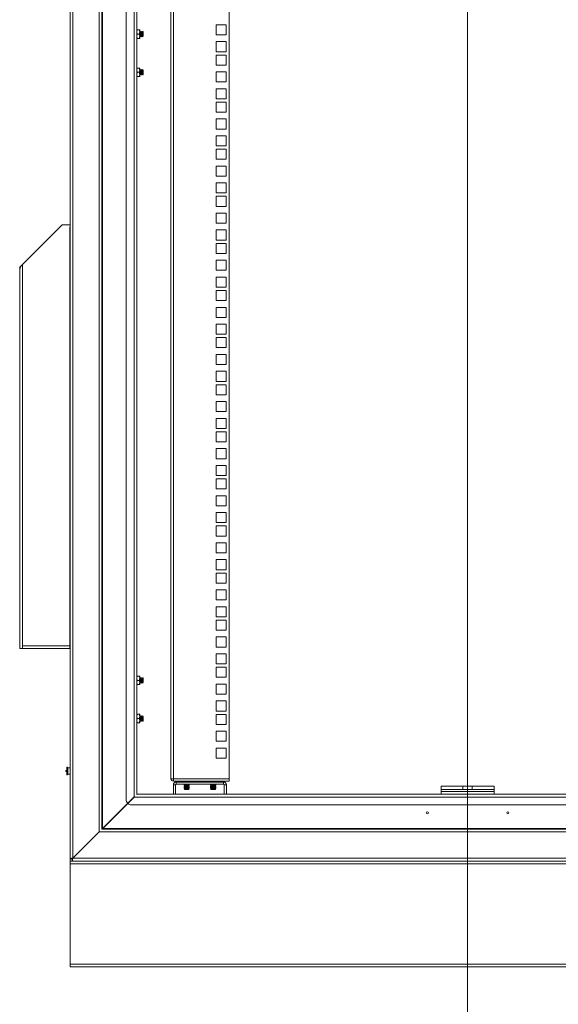
# Model space of a CAD drawing. Units: millimetres. Extents: x 63 to 17862, y 73 to 6119.
# Drawn here: x 5299 to 5807, y 2223 to 3153 of the extents above; entities that cross this region are included whole.
import ezdxf

# ---------------------------------------------------------------- set-up
doc = ezdxf.new("R2010")
doc.units = ezdxf.units.MM
doc.header["$LTSCALE"] = 5
doc.linetypes.add('SLD-Solid', pattern=[0])

msp = doc.modelspace()

# ---------------------------------------------------------------- linework, layer by layer
at = {"color": 7, "linetype": 'Continuous', "lineweight": 18}
msp.add_line((5721.14, 4083.44), (5721.14, 2108.44), dxfattribs=at)
at = {"color": 7, "linetype": 'SLD-Solid', "lineweight": 18}
for p, q in [((5346.14, 3881.26), (5346.14, 2360.61)), ((5348.74, 2361.21), (5348.74, 3880.66)), ((5373.54, 2386.01), (5373.54, 3855.86)), ((5376.14, 3853.26), (5376.14, 2388.61)), ((5376.74, 3852.66), (5376.74, 2389.21)), ((5399.14, 2416.44), (5399.14, 3825.44)), ((5406.54, 2419.01), (5406.54, 3822.86)), ((5409.14, 3820.26), (5409.14, 2421.61)), ((5441.14, 2436.54), (5441.14, 3804.99)), ((5443.74, 3805.59), (5443.74, 2435.94)), ((5496.14, 3805.59), (5496.14, 2435.94)), ((5409.14, 3140.94), (5409.5, 3142.94)), ((5409.5, 3142.94), (5409.14, 3142.94)), ((5411.48, 3142.94), (5409.5, 3142.94)), ((5411.84, 3140.94), (5411.48, 3142.94)), ((5411.84, 3142.94), (5411.48, 3142.94)), ((5411.84, 3140.94), (5411.84, 3142.94)), ((5412.14, 3140.99), (5411.84, 3141.42)), ((5412.45, 3141.44), (5412.14, 3140.99)), ((5412.58, 3141.44), (5412.45, 3141.44)), ((5412.45, 3136.44), (5412.45, 3141.44)), ((5412.89, 3140.99), (5412.58, 3141.44)), ((5412.58, 3136.44), (5412.58, 3141.44)), ((5413.2, 3141.44), (5412.89, 3140.99)), ((5413.33, 3141.44), (5413.2, 3141.44)), ((5413.2, 3136.44), (5413.2, 3141.44)), ((5413.64, 3140.99), (5413.33, 3141.44)), ((5413.33, 3136.44), (5413.33, 3141.44)), ((5413.95, 3141.44), (5413.64, 3140.99)), ((5414.08, 3141.44), (5413.95, 3141.44)), ((5413.95, 3136.44), (5413.95, 3141.44)), ((5414.39, 3140.99), (5414.08, 3141.44)), ((5414.08, 3136.44), (5414.08, 3141.44)), ((5414.7, 3141.43), (5414.39, 3140.99)), ((5415.14, 3140.99), (5414.7, 3141.43)), ((5414.7, 3136.44), (5414.7, 3141.43)), ((5483.89, 3147.74), (5483.89, 3138.24)), ((5493.39, 3147.74), (5483.89, 3147.74)), ((5493.39, 3138.24), (5493.39, 3147.74)), ((5409.5, 3138.94), (5409.14, 3140.94)), ((5409.14, 3136.94), (5409.5, 3138.94)), ((5409.5, 3134.94), (5409.14, 3136.94)), ((5409.14, 3134.94), (5409.5, 3134.94)), ((5409.5, 3138.94), (5411.48, 3138.94)), ((5409.5, 3134.94), (5411.48, 3134.94)), ((5411.48, 3138.94), (5411.84, 3140.94)), ((5411.84, 3136.94), (5411.48, 3138.94)), ((5411.48, 3134.94), (5411.84, 3136.94)), ((5411.84, 3134.94), (5411.48, 3134.94)), ((5411.84, 3136.94), (5411.84, 3140.94)), ((5411.84, 3134.94), (5411.84, 3136.94)), ((5411.84, 3136.45), (5412.14, 3136.88)), ((5412.14, 3136.88), (5412.14, 3140.99)), ((5412.14, 3136.88), (5412.45, 3136.44)), ((5412.45, 3136.44), (5412.58, 3136.44)), ((5412.58, 3136.44), (5412.89, 3136.88)), ((5412.89, 3136.88), (5412.89, 3140.99)), ((5412.89, 3136.88), (5413.2, 3136.44)), ((5413.2, 3136.44), (5413.33, 3136.44)), ((5413.33, 3136.44), (5413.64, 3136.88)), ((5413.64, 3136.88), (5413.64, 3140.99)), ((5413.64, 3136.88), (5413.95, 3136.44)), ((5413.95, 3136.44), (5414.08, 3136.44)), ((5414.08, 3136.44), (5414.39, 3136.88)), ((5414.39, 3136.88), (5414.39, 3140.99)), ((5414.39, 3136.88), (5414.7, 3136.44)), ((5414.7, 3136.44), (5415.14, 3136.88)), ((5415.14, 3136.88), (5415.14, 3140.99)), ((5483.89, 3138.24), (5493.39, 3138.24)), ((5483.89, 3131.84), (5483.89, 3122.34)), ((5493.39, 3131.84), (5483.89, 3131.84)), ((5493.39, 3122.34), (5493.39, 3131.84)), ((5483.89, 3122.34), (5493.39, 3122.34)), ((5483.89, 3119.19), (5483.89, 3109.69)), ((5493.39, 3119.19), (5483.89, 3119.19)), ((5493.39, 3109.69), (5493.39, 3119.19)), ((5409.5, 3106.94), (5409.14, 3104.94)), ((5409.5, 3106.94), (5409.14, 3106.94)), ((5409.14, 3104.94), (5409.5, 3102.94)), ((5411.48, 3106.94), (5409.5, 3106.94)), ((5411.48, 3106.94), (5411.84, 3104.94)), ((5411.84, 3106.94), (5411.48, 3106.94)), ((5411.84, 3104.94), (5411.48, 3102.94)), ((5411.84, 3104.94), (5411.84, 3106.94)), ((5412.14, 3104.99), (5411.84, 3105.42)), ((5411.84, 3100.94), (5411.84, 3104.94)), ((5412.45, 3105.44), (5412.14, 3104.99)), ((5412.14, 3100.88), (5412.14, 3104.99)), ((5412.58, 3105.44), (5412.45, 3105.44)), ((5412.45, 3100.44), (5412.45, 3105.44)), ((5412.89, 3104.99), (5412.58, 3105.44)), ((5412.58, 3100.44), (5412.58, 3105.44)), ((5413.2, 3105.44), (5412.89, 3104.99)), ((5412.89, 3100.88), (5412.89, 3104.99)), ((5413.33, 3105.44), (5413.2, 3105.44)), ((5413.2, 3100.44), (5413.2, 3105.44)), ((5413.64, 3104.99), (5413.33, 3105.44)), ((5413.33, 3100.44), (5413.33, 3105.44)), ((5413.95, 3105.44), (5413.64, 3104.99)), ((5413.64, 3100.88), (5413.64, 3104.99)), ((5414.08, 3105.44), (5413.95, 3105.44)), ((5413.95, 3100.44), (5413.95, 3105.44)), ((5414.39, 3104.99), (5414.08, 3105.44)), ((5414.08, 3100.44), (5414.08, 3105.44)), ((5414.7, 3105.43), (5414.39, 3104.99)), ((5414.39, 3100.88), (5414.39, 3104.99)), ((5415.14, 3104.99), (5414.7, 3105.43)), ((5414.7, 3100.44), (5414.7, 3105.43)), ((5415.14, 3100.88), (5415.14, 3104.99)), ((5483.89, 3109.69), (5493.39, 3109.69)), ((5409.5, 3102.94), (5409.14, 3100.94)), ((5409.14, 3100.94), (5409.5, 3098.94)), ((5409.5, 3098.94), (5409.14, 3098.94)), ((5411.48, 3102.94), (5409.5, 3102.94)), ((5409.5, 3098.94), (5411.48, 3098.94)), ((5411.48, 3102.94), (5411.84, 3100.94)), ((5411.84, 3100.94), (5411.48, 3098.94)), ((5411.48, 3098.94), (5411.84, 3098.94)), ((5411.84, 3098.94), (5411.84, 3100.94)), ((5411.84, 3100.45), (5412.14, 3100.88)), ((5412.14, 3100.88), (5412.45, 3100.44)), ((5412.45, 3100.44), (5412.58, 3100.44)), ((5412.58, 3100.44), (5412.89, 3100.88)), ((5412.89, 3100.88), (5413.2, 3100.44)), ((5413.2, 3100.44), (5413.33, 3100.44)), ((5413.33, 3100.44), (5413.64, 3100.88)), ((5413.64, 3100.88), (5413.95, 3100.44)), ((5413.95, 3100.44), (5414.08, 3100.44)), ((5414.08, 3100.44), (5414.39, 3100.88)), ((5414.39, 3100.88), (5414.7, 3100.44)), ((5414.7, 3100.44), (5415.14, 3100.88)), ((5483.89, 3103.29), (5483.89, 3093.79)), ((5493.39, 3103.29), (5483.89, 3103.29)), ((5493.39, 3093.79), (5493.39, 3103.29)), ((5483.89, 3093.79), (5493.39, 3093.79)), ((5483.89, 3087.39), (5483.89, 3077.89)), ((5493.39, 3087.39), (5483.89, 3087.39)), ((5493.39, 3077.89), (5493.39, 3087.39)), ((5483.89, 3077.89), (5493.39, 3077.89)), ((5483.89, 3074.74), (5483.89, 3065.24)), ((5493.39, 3074.74), (5483.89, 3074.74)), ((5493.39, 3065.24), (5493.39, 3074.74)), ((5483.89, 3065.24), (5493.39, 3065.24)), ((5483.89, 3058.84), (5483.89, 3049.34)), ((5493.39, 3058.84), (5483.89, 3058.84)), ((5493.39, 3049.34), (5493.39, 3058.84)), ((5483.89, 3049.34), (5493.39, 3049.34)), ((5483.89, 3042.94), (5483.89, 3033.44)), ((5493.39, 3042.94), (5483.89, 3042.94)), ((5493.39, 3033.44), (5493.39, 3042.94)), ((5483.89, 3033.44), (5493.39, 3033.44)), ((5483.89, 3030.29), (5483.89, 3020.79)), ((5493.39, 3030.29), (5483.89, 3030.29)), ((5493.39, 3020.79), (5493.39, 3030.29)), ((5483.89, 3020.79), (5493.39, 3020.79)), ((5483.89, 3014.39), (5483.89, 3004.89)), ((5493.39, 3014.39), (5483.89, 3014.39)), ((5493.39, 3004.89), (5493.39, 3014.39)), ((5483.89, 3004.89), (5493.39, 3004.89)), ((5483.89, 2998.49), (5483.89, 2988.99)), ((5493.39, 2998.49), (5483.89, 2998.49)), ((5493.39, 2988.99), (5493.39, 2998.49)), ((5483.89, 2988.99), (5493.39, 2988.99)), ((5483.89, 2985.84), (5483.89, 2976.34)), ((5493.39, 2985.84), (5483.89, 2985.84)), ((5493.39, 2976.34), (5493.39, 2985.84)), ((5483.89, 2976.34), (5493.39, 2976.34)), ((5483.89, 2969.94), (5483.89, 2960.44)), ((5493.39, 2969.94), (5483.89, 2969.94)), ((5493.39, 2960.44), (5493.39, 2969.94)), ((5301.24, 2921.54), (5338.64, 2958.94)), ((5338.64, 2958.94), (5346.14, 2958.94)), ((5346.04, 2956.94), (5346.04, 2561.54)), ((5346.04, 2956.94), (5346.14, 2956.94)), ((5483.89, 2960.44), (5493.39, 2960.44)), ((5483.89, 2954.04), (5483.89, 2944.54)), ((5493.39, 2954.04), (5483.89, 2954.04)), ((5493.39, 2944.54), (5493.39, 2954.04)), ((5483.89, 2944.54), (5493.39, 2944.54)), ((5483.89, 2941.39), (5483.89, 2931.89)), ((5493.39, 2941.39), (5483.89, 2941.39)), ((5493.39, 2931.89), (5493.39, 2941.39)), ((5483.89, 2931.89), (5493.39, 2931.89)), ((5299.4, 2919.7), (5299.73, 2920.02)), ((5299.66, 2919.44), (5299.4, 2919.7)), ((5299.73, 2920.02), (5301.14, 2921.44)), ((5299.92, 2919.83), (5299.73, 2920.02)), ((5301.24, 2921.54), (5301.24, 2561.54)), ((5483.89, 2925.49), (5483.89, 2915.99)), ((5493.39, 2925.49), (5483.89, 2925.49)), ((5493.39, 2915.99), (5493.39, 2925.49)), ((5298.64, 2917.86), (5298.64, 2916.59)), ((5298.64, 2916.59), (5298.64, 2561.54)), ((5483.89, 2915.99), (5493.39, 2915.99)), ((5483.89, 2909.59), (5483.89, 2900.09)), ((5493.39, 2909.59), (5483.89, 2909.59)), ((5493.39, 2900.09), (5493.39, 2909.59)), ((5483.89, 2900.09), (5493.39, 2900.09)), ((5483.89, 2896.94), (5483.89, 2887.44)), ((5493.39, 2896.94), (5483.89, 2896.94)), ((5493.39, 2887.44), (5493.39, 2896.94)), ((5483.89, 2887.44), (5493.39, 2887.44)), ((5483.89, 2881.04), (5483.89, 2871.54)), ((5493.39, 2881.04), (5483.89, 2881.04)), ((5493.39, 2871.54), (5493.39, 2881.04)), ((5483.89, 2871.54), (5493.39, 2871.54)), ((5483.89, 2865.14), (5483.89, 2855.64)), ((5493.39, 2865.14), (5483.89, 2865.14)), ((5493.39, 2855.64), (5493.39, 2865.14)), ((5483.89, 2855.64), (5493.39, 2855.64)), ((5483.89, 2852.49), (5483.89, 2842.99)), ((5493.39, 2852.49), (5483.89, 2852.49)), ((5493.39, 2842.99), (5493.39, 2852.49)), ((5483.89, 2842.99), (5493.39, 2842.99)), ((5483.89, 2836.59), (5483.89, 2827.09)), ((5493.39, 2836.59), (5483.89, 2836.59)), ((5493.39, 2827.09), (5493.39, 2836.59)), ((5483.89, 2827.09), (5493.39, 2827.09)), ((5483.89, 2820.69), (5483.89, 2811.19)), ((5493.39, 2820.69), (5483.89, 2820.69)), ((5493.39, 2811.19), (5493.39, 2820.69)), ((5483.89, 2811.19), (5493.39, 2811.19)), ((5483.89, 2808.04), (5483.89, 2798.54)), ((5493.39, 2808.04), (5483.89, 2808.04)), ((5493.39, 2798.54), (5493.39, 2808.04)), ((5483.89, 2798.54), (5493.39, 2798.54)), ((5483.89, 2792.14), (5483.89, 2782.64)), ((5493.39, 2792.14), (5483.89, 2792.14)), ((5493.39, 2782.64), (5493.39, 2792.14)), ((5483.89, 2782.64), (5493.39, 2782.64)), ((5483.89, 2776.24), (5483.89, 2766.74)), ((5493.39, 2776.24), (5483.89, 2776.24)), ((5493.39, 2766.74), (5493.39, 2776.24)), ((5483.89, 2766.74), (5493.39, 2766.74)), ((5483.89, 2763.59), (5483.89, 2754.09)), ((5493.39, 2763.59), (5483.89, 2763.59)), ((5493.39, 2754.09), (5493.39, 2763.59)), ((5483.89, 2754.09), (5493.39, 2754.09)), ((5483.89, 2747.69), (5483.89, 2738.19)), ((5493.39, 2747.69), (5483.89, 2747.69)), ((5493.39, 2738.19), (5493.39, 2747.69)), ((5483.89, 2738.19), (5493.39, 2738.19)), ((5483.89, 2731.79), (5483.89, 2722.29)), ((5493.39, 2731.79), (5483.89, 2731.79)), ((5493.39, 2722.29), (5493.39, 2731.79)), ((5483.89, 2722.29), (5493.39, 2722.29)), ((5483.89, 2719.14), (5483.89, 2709.64)), ((5493.39, 2719.14), (5483.89, 2719.14)), ((5493.39, 2709.64), (5493.39, 2719.14)), ((5483.89, 2709.64), (5493.39, 2709.64)), ((5483.89, 2703.24), (5483.89, 2693.74)), ((5493.39, 2703.24), (5483.89, 2703.24)), ((5493.39, 2693.74), (5493.39, 2703.24)), ((5483.89, 2693.74), (5493.39, 2693.74)), ((5483.89, 2687.34), (5483.89, 2677.84)), ((5493.39, 2687.34), (5483.89, 2687.34)), ((5493.39, 2677.84), (5493.39, 2687.34)), ((5483.89, 2677.84), (5493.39, 2677.84)), ((5483.89, 2674.69), (5483.89, 2665.19)), ((5493.39, 2674.69), (5483.89, 2674.69)), ((5493.39, 2665.19), (5493.39, 2674.69)), ((5483.89, 2665.19), (5493.39, 2665.19)), ((5483.89, 2658.79), (5483.89, 2649.29)), ((5493.39, 2658.79), (5483.89, 2658.79)), ((5493.39, 2649.29), (5493.39, 2658.79)), ((5483.89, 2649.29), (5493.39, 2649.29)), ((5483.89, 2642.89), (5483.89, 2633.39)), ((5493.39, 2642.89), (5483.89, 2642.89)), ((5493.39, 2633.39), (5493.39, 2642.89)), ((5483.89, 2633.39), (5493.39, 2633.39)), ((5483.89, 2630.24), (5483.89, 2620.74)), ((5493.39, 2630.24), (5483.89, 2630.24)), ((5493.39, 2620.74), (5493.39, 2630.24)), ((5483.89, 2620.74), (5493.39, 2620.74)), ((5483.89, 2614.34), (5483.89, 2604.84)), ((5493.39, 2614.34), (5483.89, 2614.34)), ((5493.39, 2604.84), (5493.39, 2614.34)), ((5483.89, 2604.84), (5493.39, 2604.84)), ((5483.89, 2598.44), (5483.89, 2588.94)), ((5493.39, 2598.44), (5483.89, 2598.44)), ((5493.39, 2588.94), (5493.39, 2598.44)), ((5483.89, 2588.94), (5493.39, 2588.94)), ((5483.89, 2585.79), (5483.89, 2576.29)), ((5493.39, 2585.79), (5483.89, 2585.79)), ((5493.39, 2576.29), (5493.39, 2585.79)), ((5483.89, 2576.29), (5493.39, 2576.29)), ((5483.89, 2569.89), (5483.89, 2560.39)), ((5493.39, 2569.89), (5483.89, 2569.89)), ((5493.39, 2560.39), (5493.39, 2569.89)), ((5298.64, 2561.54), (5298.64, 2558.94)), ((5298.64, 2558.94), (5301.24, 2558.94)), ((5301.24, 2558.94), (5301.24, 2561.54)), ((5301.24, 2561.54), (5346.04, 2561.54)), ((5301.24, 2558.94), (5301.38, 2558.94)), ((5301.38, 2558.94), (5346.04, 2558.94)), ((5346.04, 2561.54), (5346.04, 2558.94)), ((5346.04, 2558.94), (5346.14, 2558.94)), ((5483.89, 2560.39), (5493.39, 2560.39)), ((5483.89, 2553.99), (5483.89, 2544.49)), ((5493.39, 2553.99), (5483.89, 2553.99)), ((5493.39, 2544.49), (5493.39, 2553.99)), ((5483.89, 2544.49), (5493.39, 2544.49)), ((5483.89, 2541.34), (5483.89, 2531.84)), ((5493.39, 2541.34), (5483.89, 2541.34)), ((5493.39, 2531.84), (5493.39, 2541.34)), ((5409.14, 2530.94), (5409.5, 2532.94)), ((5409.5, 2532.94), (5409.14, 2532.94)), ((5409.5, 2528.94), (5409.14, 2530.94)), ((5409.14, 2526.94), (5409.5, 2528.94)), ((5411.48, 2532.94), (5409.5, 2532.94)), ((5409.5, 2528.94), (5411.48, 2528.94)), ((5411.84, 2530.94), (5411.48, 2532.94)), ((5411.84, 2532.94), (5411.48, 2532.94)), ((5411.48, 2528.94), (5411.84, 2530.94)), ((5411.84, 2526.94), (5411.48, 2528.94)), ((5411.84, 2530.94), (5411.84, 2532.94)), ((5412.14, 2530.99), (5411.84, 2531.42)), ((5411.84, 2526.94), (5411.84, 2530.94)), ((5412.45, 2531.44), (5412.14, 2530.99)), ((5412.14, 2526.88), (5412.14, 2530.99)), ((5412.58, 2531.44), (5412.45, 2531.44)), ((5412.45, 2526.44), (5412.45, 2531.44)), ((5412.89, 2530.99), (5412.58, 2531.44)), ((5412.58, 2526.44), (5412.58, 2531.44)), ((5413.2, 2531.44), (5412.89, 2530.99)), ((5412.89, 2526.88), (5412.89, 2530.99)), ((5413.33, 2531.44), (5413.2, 2531.44)), ((5413.2, 2526.44), (5413.2, 2531.44)), ((5413.64, 2530.99), (5413.33, 2531.44)), ((5413.33, 2526.44), (5413.33, 2531.44)), ((5413.95, 2531.44), (5413.64, 2530.99)), ((5413.64, 2526.88), (5413.64, 2530.99)), ((5414.08, 2531.44), (5413.95, 2531.44)), ((5413.95, 2526.44), (5413.95, 2531.44)), ((5414.39, 2530.99), (5414.08, 2531.44)), ((5414.08, 2526.44), (5414.08, 2531.44)), ((5414.7, 2531.43), (5414.39, 2530.99)), ((5414.39, 2526.88), (5414.39, 2530.99)), ((5415.14, 2530.99), (5414.7, 2531.43)), ((5414.7, 2526.44), (5414.7, 2531.43)), ((5415.14, 2526.88), (5415.14, 2530.99)), ((5483.89, 2531.84), (5493.39, 2531.84)), ((5409.5, 2524.94), (5409.14, 2526.94)), ((5409.14, 2524.94), (5409.5, 2524.94)), ((5409.5, 2524.94), (5411.48, 2524.94)), ((5411.48, 2524.94), (5411.84, 2526.94)), ((5411.84, 2524.94), (5411.48, 2524.94)), ((5411.84, 2524.94), (5411.84, 2526.94)), ((5411.84, 2526.45), (5412.14, 2526.88)), ((5412.14, 2526.88), (5412.45, 2526.44)), ((5412.45, 2526.44), (5412.58, 2526.44)), ((5412.58, 2526.44), (5412.89, 2526.88)), ((5412.89, 2526.88), (5413.2, 2526.44)), ((5413.2, 2526.44), (5413.33, 2526.44)), ((5413.33, 2526.44), (5413.64, 2526.88)), ((5413.64, 2526.88), (5413.95, 2526.44)), ((5413.95, 2526.44), (5414.08, 2526.44)), ((5414.08, 2526.44), (5414.39, 2526.88)), ((5414.39, 2526.88), (5414.7, 2526.44)), ((5414.7, 2526.44), (5415.14, 2526.88)), ((5483.89, 2525.44), (5483.89, 2515.94)), ((5493.39, 2525.44), (5483.89, 2525.44)), ((5493.39, 2515.94), (5493.39, 2525.44)), ((5483.89, 2515.94), (5493.39, 2515.94)), ((5483.89, 2509.54), (5483.89, 2500.04)), ((5493.39, 2509.54), (5483.89, 2509.54)), ((5493.39, 2500.04), (5493.39, 2509.54)), ((5483.89, 2500.04), (5493.39, 2500.04)), ((5409.5, 2496.94), (5409.14, 2494.94)), ((5409.5, 2496.94), (5409.14, 2496.94)), ((5409.14, 2494.94), (5409.5, 2492.94)), ((5409.5, 2492.94), (5409.14, 2490.94)), ((5409.14, 2490.94), (5409.5, 2488.94)), ((5411.48, 2496.94), (5409.5, 2496.94)), ((5411.48, 2492.94), (5409.5, 2492.94)), ((5411.48, 2496.94), (5411.84, 2494.94)), ((5411.84, 2496.94), (5411.48, 2496.94)), ((5411.84, 2494.94), (5411.48, 2492.94)), ((5411.48, 2492.94), (5411.84, 2490.94)), ((5411.84, 2490.94), (5411.48, 2488.94)), ((5411.84, 2494.94), (5411.84, 2496.94)), ((5412.14, 2494.99), (5411.84, 2495.42)), ((5411.84, 2490.94), (5411.84, 2494.94)), ((5411.84, 2488.94), (5411.84, 2490.94)), ((5411.84, 2490.45), (5412.14, 2490.88)), ((5412.45, 2495.44), (5412.14, 2494.99)), ((5412.14, 2490.88), (5412.14, 2494.99)), ((5412.14, 2490.88), (5412.45, 2490.44)), ((5412.58, 2495.44), (5412.45, 2495.44)), ((5412.45, 2490.44), (5412.45, 2495.44)), ((5412.89, 2494.99), (5412.58, 2495.44)), ((5412.58, 2490.44), (5412.58, 2495.44)), ((5412.58, 2490.44), (5412.89, 2490.88)), ((5413.2, 2495.44), (5412.89, 2494.99)), ((5412.89, 2490.88), (5412.89, 2494.99)), ((5412.89, 2490.88), (5413.2, 2490.44)), ((5413.33, 2495.44), (5413.2, 2495.44)), ((5413.2, 2490.44), (5413.2, 2495.44)), ((5413.64, 2494.99), (5413.33, 2495.44)), ((5413.33, 2490.44), (5413.33, 2495.44)), ((5413.33, 2490.44), (5413.64, 2490.88)), ((5413.95, 2495.44), (5413.64, 2494.99)), ((5413.64, 2490.88), (5413.64, 2494.99)), ((5413.64, 2490.88), (5413.95, 2490.44)), ((5414.08, 2495.44), (5413.95, 2495.44)), ((5413.95, 2490.44), (5413.95, 2495.44)), ((5414.39, 2494.99), (5414.08, 2495.44)), ((5414.08, 2490.44), (5414.08, 2495.44)), ((5414.08, 2490.44), (5414.39, 2490.88)), ((5414.7, 2495.43), (5414.39, 2494.99)), ((5414.39, 2490.88), (5414.39, 2494.99)), ((5414.39, 2490.88), (5414.7, 2490.44)), ((5415.14, 2494.99), (5414.7, 2495.43)), ((5414.7, 2490.44), (5414.7, 2495.43)), ((5414.7, 2490.44), (5415.14, 2490.88)), ((5415.14, 2490.88), (5415.14, 2494.99)), ((5483.89, 2496.89), (5483.89, 2487.39)), ((5493.39, 2496.89), (5483.89, 2496.89)), ((5493.39, 2487.39), (5493.39, 2496.89)), ((5409.5, 2488.94), (5409.14, 2488.94)), ((5409.5, 2488.94), (5411.48, 2488.94)), ((5411.48, 2488.94), (5411.84, 2488.94)), ((5412.45, 2490.44), (5412.58, 2490.44)), ((5413.2, 2490.44), (5413.33, 2490.44)), ((5413.95, 2490.44), (5414.08, 2490.44)), ((5483.89, 2487.39), (5493.39, 2487.39)), ((5483.89, 2480.99), (5483.89, 2471.49)), ((5493.39, 2480.99), (5483.89, 2480.99)), ((5493.39, 2471.49), (5493.39, 2480.99)), ((5483.89, 2471.49), (5493.39, 2471.49)), ((5483.89, 2465.09), (5483.89, 2455.59)), ((5493.39, 2465.09), (5483.89, 2465.09)), ((5493.39, 2455.59), (5493.39, 2465.09)), ((5483.89, 2455.59), (5493.39, 2455.59)), ((5343.39, 2446.94), (5343.14, 2446.94)), ((5343.14, 2446.94), (5343.14, 2444.05)), ((5343.89, 2446.44), (5343.39, 2446.94)), ((5343.39, 2444.05), (5343.39, 2446.94)), ((5346.14, 2446.44), (5343.89, 2446.44)), ((5343.89, 2446.44), (5343.89, 2443.96)), ((5343.14, 2443.94), (5342.14, 2443.94)), ((5342.14, 2442.94), (5342.14, 2443.94)), ((5342.14, 2442.94), (5343.14, 2442.94)), ((5343.14, 2444.05), (5343.14, 2439.94)), ((5343.14, 2439.94), (5343.39, 2439.94)), ((5343.39, 2439.94), (5343.39, 2444.05)), ((5343.39, 2439.94), (5343.89, 2440.44)), ((5343.89, 2443.96), (5343.89, 2440.44)), ((5343.89, 2440.44), (5346.14, 2440.44)), ((5441.14, 2435.94), (5441.14, 2436.54)), ((5443.74, 2435.94), (5441.14, 2435.94)), ((5496.14, 2435.94), (5443.74, 2435.94)), ((5443.74, 2435.94), (5443.74, 2433.94)), ((5496.14, 2433.94), (5496.14, 2435.94)), ((5445.64, 2430.34), (5443.64, 2430.34)), ((5443.64, 2430.34), (5443.64, 2421.44)), ((5443.74, 2433.94), (5496.14, 2433.94)), ((5445.64, 2430.34), (5445.64, 2421.44)), ((5491.04, 2432.94), (5446.24, 2432.94)), ((5446.24, 2430.94), (5446.24, 2432.94)), ((5446.24, 2430.94), (5491.04, 2430.94)), ((5454.09, 2433.7), (5453.64, 2433.39)), ((5453.64, 2433.39), (5453.64, 2433.25)), ((5453.64, 2433.39), (5456.14, 2433.39)), ((5453.64, 2433.25), (5456.14, 2433.25)), ((5454.09, 2432.94), (5453.64, 2433.25)), ((5454.09, 2430.64), (5453.64, 2430.33)), ((5453.64, 2430.33), (5453.64, 2430.18)), ((5453.64, 2430.33), (5456.14, 2430.33)), ((5454.09, 2429.87), (5453.64, 2430.18)), ((5453.64, 2430.18), (5456.14, 2430.18)), ((5454.09, 2429.87), (5453.64, 2429.56)), ((5453.64, 2429.56), (5453.64, 2429.42)), ((5453.64, 2429.56), (5456.14, 2429.56)), ((5454.09, 2429.1), (5453.64, 2429.42)), ((5453.64, 2429.42), (5456.14, 2429.42)), ((5454.09, 2429.1), (5453.64, 2428.79)), ((5453.64, 2428.79), (5453.64, 2428.65)), ((5453.64, 2428.79), (5456.14, 2428.79)), ((5453.64, 2428.65), (5456.14, 2428.65)), ((5454.09, 2428.34), (5453.64, 2428.65)), ((5454.09, 2428.34), (5453.64, 2428.03)), ((5453.64, 2428.03), (5453.64, 2427.88)), ((5453.64, 2428.03), (5456.14, 2428.03)), ((5453.64, 2427.88), (5456.14, 2427.88)), ((5454.09, 2427.57), (5453.64, 2427.88)), ((5454.09, 2427.57), (5453.64, 2427.26)), ((5453.64, 2427.26), (5453.64, 2427.12)), ((5453.64, 2427.26), (5456.14, 2427.26)), ((5453.64, 2427.12), (5456.14, 2427.12)), ((5454.09, 2426.8), (5453.64, 2427.12)), ((5454.09, 2426.8), (5453.64, 2426.49)), ((5453.64, 2426.49), (5453.64, 2426.48)), ((5453.64, 2426.49), (5456.14, 2426.49)), ((5453.64, 2426.48), (5454.09, 2426.04)), ((5453.64, 2426.48), (5456.14, 2426.48)), ((5454.09, 2430.64), (5453.66, 2430.94)), ((5454.09, 2433.7), (5453.75, 2433.94)), ((5454.09, 2433.7), (5458.2, 2433.7)), ((5454.09, 2430.64), (5458.2, 2430.64)), ((5454.09, 2429.87), (5458.2, 2429.87)), ((5454.09, 2429.1), (5458.2, 2429.1)), ((5454.09, 2428.34), (5458.2, 2428.34)), ((5454.09, 2427.57), (5458.2, 2427.57)), ((5454.09, 2426.8), (5458.2, 2426.8)), ((5454.09, 2426.04), (5456.14, 2426.04)), ((5456.14, 2433.25), (5456.14, 2433.39)), ((5456.14, 2433.39), (5458.64, 2433.39)), ((5456.14, 2433.25), (5458.64, 2433.25)), ((5456.14, 2430.33), (5458.64, 2430.33)), ((5456.14, 2430.18), (5456.14, 2430.33)), ((5456.14, 2430.18), (5458.64, 2430.18)), ((5456.14, 2429.42), (5456.14, 2429.56)), ((5456.14, 2429.56), (5458.64, 2429.56)), ((5456.14, 2429.42), (5458.64, 2429.42)), ((5456.14, 2428.65), (5456.14, 2428.79)), ((5456.14, 2428.79), (5458.64, 2428.79)), ((5456.14, 2428.65), (5458.64, 2428.65)), ((5456.14, 2427.88), (5456.14, 2428.03)), ((5456.14, 2428.03), (5458.64, 2428.03)), ((5456.14, 2427.88), (5458.64, 2427.88)), ((5456.14, 2427.12), (5456.14, 2427.26)), ((5456.14, 2427.26), (5458.64, 2427.26)), ((5456.14, 2427.12), (5458.64, 2427.12)), ((5456.14, 2426.48), (5456.14, 2426.49)), ((5456.14, 2426.49), (5458.64, 2426.49)), ((5456.14, 2426.48), (5458.64, 2426.48)), ((5456.14, 2426.04), (5456.14, 2426.48)), ((5456.14, 2426.04), (5458.2, 2426.04)), ((5458.2, 2433.7), (5458.53, 2433.94)), ((5458.2, 2433.7), (5458.64, 2433.39)), ((5458.2, 2432.94), (5458.64, 2433.25)), ((5458.2, 2430.64), (5458.63, 2430.94)), ((5458.2, 2430.64), (5458.64, 2430.33)), ((5458.2, 2429.87), (5458.64, 2430.18)), ((5458.2, 2429.87), (5458.64, 2429.56)), ((5458.2, 2429.1), (5458.64, 2429.42)), ((5458.2, 2429.1), (5458.64, 2428.79)), ((5458.2, 2428.34), (5458.64, 2428.65)), ((5458.2, 2428.34), (5458.64, 2428.03)), ((5458.2, 2427.57), (5458.64, 2427.88)), ((5458.2, 2427.57), (5458.64, 2427.26)), ((5458.2, 2426.8), (5458.64, 2427.12)), ((5458.2, 2426.8), (5458.64, 2426.49)), ((5458.2, 2426.04), (5458.64, 2426.48)), ((5458.64, 2433.25), (5458.64, 2433.39)), ((5458.64, 2430.18), (5458.64, 2430.33)), ((5458.64, 2429.42), (5458.64, 2429.56)), ((5458.64, 2428.65), (5458.64, 2428.79)), ((5458.64, 2427.88), (5458.64, 2428.03)), ((5458.64, 2427.12), (5458.64, 2427.26)), ((5458.64, 2426.48), (5458.64, 2426.49)), ((5479.09, 2433.7), (5478.64, 2433.39)), ((5478.64, 2433.39), (5478.64, 2433.25)), ((5478.64, 2433.39), (5481.14, 2433.39)), ((5478.64, 2433.25), (5481.14, 2433.25)), ((5479.09, 2432.94), (5478.64, 2433.25)), ((5479.09, 2430.64), (5478.64, 2430.33)), ((5478.64, 2430.33), (5478.64, 2430.18)), ((5478.64, 2430.33), (5481.14, 2430.33)), ((5479.09, 2429.87), (5478.64, 2430.18)), ((5478.64, 2430.18), (5481.14, 2430.18)), ((5479.09, 2429.87), (5478.64, 2429.56)), ((5478.64, 2429.56), (5478.64, 2429.42)), ((5478.64, 2429.56), (5481.14, 2429.56)), ((5479.09, 2429.1), (5478.64, 2429.42)), ((5478.64, 2429.42), (5481.14, 2429.42)), ((5479.09, 2429.1), (5478.64, 2428.79)), ((5478.64, 2428.79), (5478.64, 2428.65)), ((5478.64, 2428.79), (5481.14, 2428.79)), ((5479.09, 2428.34), (5478.64, 2428.65)), ((5478.64, 2428.65), (5481.14, 2428.65)), ((5479.09, 2428.34), (5478.64, 2428.03)), ((5478.64, 2428.03), (5478.64, 2427.88)), ((5478.64, 2428.03), (5481.14, 2428.03)), ((5478.64, 2427.88), (5481.14, 2427.88)), ((5479.09, 2427.57), (5478.64, 2427.88)), ((5479.09, 2427.57), (5478.64, 2427.26)), ((5478.64, 2427.26), (5478.64, 2427.12)), ((5478.64, 2427.26), (5481.14, 2427.26)), ((5478.64, 2427.12), (5481.14, 2427.12)), ((5479.09, 2426.8), (5478.64, 2427.12)), ((5479.09, 2426.8), (5478.64, 2426.49)), ((5478.64, 2426.49), (5478.64, 2426.48)), ((5478.64, 2426.49), (5481.14, 2426.49)), ((5478.64, 2426.48), (5479.09, 2426.04)), ((5478.64, 2426.48), (5481.14, 2426.48)), ((5479.09, 2430.64), (5478.66, 2430.94)), ((5479.09, 2433.7), (5478.75, 2433.94)), ((5479.09, 2433.7), (5483.2, 2433.7)), ((5479.09, 2430.64), (5483.2, 2430.64)), ((5479.09, 2429.87), (5483.2, 2429.87)), ((5479.09, 2429.1), (5483.2, 2429.1)), ((5479.09, 2428.34), (5483.2, 2428.34)), ((5479.09, 2427.57), (5483.2, 2427.57)), ((5479.09, 2426.8), (5483.2, 2426.8)), ((5479.09, 2426.04), (5481.14, 2426.04)), ((5481.14, 2433.39), (5483.64, 2433.39)), ((5481.14, 2433.25), (5481.14, 2433.39)), ((5481.14, 2433.25), (5483.64, 2433.25)), ((5481.14, 2430.33), (5483.64, 2430.33)), ((5481.14, 2430.18), (5481.14, 2430.33)), ((5481.14, 2430.18), (5483.64, 2430.18)), ((5481.14, 2429.56), (5483.64, 2429.56)), ((5481.14, 2429.42), (5481.14, 2429.56)), ((5481.14, 2429.42), (5483.64, 2429.42)), ((5481.14, 2428.65), (5481.14, 2428.79)), ((5481.14, 2428.79), (5483.64, 2428.79)), ((5481.14, 2428.65), (5483.64, 2428.65)), ((5481.14, 2427.88), (5481.14, 2428.03)), ((5481.14, 2428.03), (5483.64, 2428.03)), ((5481.14, 2427.88), (5483.64, 2427.88)), ((5481.14, 2427.12), (5481.14, 2427.26)), ((5481.14, 2427.26), (5483.64, 2427.26)), ((5481.14, 2427.12), (5483.64, 2427.12)), ((5481.14, 2426.48), (5481.14, 2426.49)), ((5481.14, 2426.49), (5483.64, 2426.49)), ((5481.14, 2426.04), (5481.14, 2426.48)), ((5481.14, 2426.48), (5483.64, 2426.48)), ((5481.14, 2426.04), (5483.2, 2426.04)), ((5483.2, 2433.7), (5483.53, 2433.94)), ((5483.2, 2433.7), (5483.64, 2433.39)), ((5483.2, 2432.94), (5483.64, 2433.25)), ((5483.2, 2430.64), (5483.63, 2430.94)), ((5483.2, 2430.64), (5483.64, 2430.33)), ((5483.2, 2429.87), (5483.64, 2430.18)), ((5483.2, 2429.87), (5483.64, 2429.56)), ((5483.2, 2429.1), (5483.64, 2429.42)), ((5483.2, 2429.1), (5483.64, 2428.79)), ((5483.2, 2428.34), (5483.64, 2428.65)), ((5483.2, 2428.34), (5483.64, 2428.03)), ((5483.2, 2427.57), (5483.64, 2427.88)), ((5483.2, 2427.57), (5483.64, 2427.26)), ((5483.2, 2426.8), (5483.64, 2427.12)), ((5483.2, 2426.8), (5483.64, 2426.49)), ((5483.2, 2426.04), (5483.64, 2426.48)), ((5483.64, 2433.25), (5483.64, 2433.39)), ((5483.64, 2430.18), (5483.64, 2430.33)), ((5483.64, 2429.42), (5483.64, 2429.56)), ((5483.64, 2428.65), (5483.64, 2428.79)), ((5483.64, 2427.88), (5483.64, 2428.03)), ((5483.64, 2427.12), (5483.64, 2427.26)), ((5483.64, 2426.48), (5483.64, 2426.49)), ((5491.04, 2430.94), (5491.04, 2432.94)), ((5491.64, 2430.34), (5491.64, 2421.44)), ((5491.64, 2430.34), (5493.64, 2430.34)), ((5493.64, 2421.44), (5493.64, 2430.34)), ((5696.14, 2428.94), (5696.14, 2425.94)), ((5716.78, 2428.94), (5696.14, 2428.94)), ((5716.78, 2425.94), (5696.14, 2425.94)), ((5696.14, 2423.94), (5696.14, 2425.94)), ((5716.78, 2428.94), (5725.5, 2428.94)), ((5716.78, 2428.94), (5716.78, 2425.94)), ((5716.78, 2425.94), (5725.5, 2425.94)), ((5725.5, 2428.94), (5725.5, 2425.94)), ((5746.14, 2428.94), (5725.5, 2428.94)), ((5746.14, 2425.94), (5725.5, 2425.94)), ((5746.14, 2428.94), (5746.14, 2425.94)), ((5746.14, 2423.94), (5746.14, 2425.94)), ((5406.54, 2419.01), (5400.52, 2412.99)), ((5400.7, 2412.81), (5406.72, 2418.84)), ((5406.54, 2419.01), (5407.05, 2419.35)), ((5407.05, 2419.35), (5406.72, 2418.84)), ((6035.57, 2418.84), (5406.72, 2418.84)), ((5409.06, 2421.36), (5409.14, 2421.61)), ((5409.32, 2421.44), (5409.06, 2421.36)), ((6032.97, 2421.44), (5409.32, 2421.44)), ((5746.14, 2423.94), (5696.14, 2423.94)), ((5696.14, 2421.44), (5696.14, 2423.94)), ((5746.14, 2421.44), (5746.14, 2423.94)), ((5400.52, 2412.99), (5376.74, 2389.21)), ((5376.92, 2389.04), (5400.7, 2412.81)), ((5404.14, 2411.44), (6038.14, 2411.44)), ((5376.06, 2388.36), (5376.14, 2388.61)), ((5376.32, 2388.44), (5376.06, 2388.36)), ((5376.14, 2388.61), (5376.32, 2388.61)), ((5376.92, 2389.04), (5376.32, 2388.75)), ((5376.32, 2388.61), (5376.32, 2388.44)), ((5376.32, 2388.44), (6065.97, 2388.44)), ((5376.45, 2388.61), (5376.74, 2389.21)), ((5376.92, 2389.04), (6065.37, 2389.04)), ((5348.74, 2361.21), (5373.54, 2386.01)), ((5348.92, 2361.04), (5373.72, 2385.84)), ((5373.54, 2386.01), (5374.05, 2386.35)), ((5374.05, 2386.35), (5373.72, 2385.84)), ((5373.72, 2385.84), (6068.57, 2385.84)), ((5348.14, 2360.61), (5346.14, 2360.61)), ((5346.14, 2358.44), (5346.14, 2360.61)), ((5348.14, 2358.44), (5348.14, 2360.61)), ((5348.92, 2361.04), (5348.39, 2360.78)), ((5348.39, 2360.78), (5348.39, 2359.93)), ((5348.92, 2361.04), (6093.37, 2361.04)), ((5348.14, 2358.44), (5346.14, 2358.44)), ((5346.14, 2358.44), (5346.14, 2355.84)), ((5346.14, 2355.84), (6096.14, 2355.84)), ((5346.14, 2261.04), (5346.14, 2355.84)), ((6094.14, 2358.44), (5348.14, 2358.44)), ((5348.39, 2359.93), (5348.39, 2358.44)), ((5348.39, 2358.44), (6093.89, 2358.44)), ((5346.14, 2261.04), (6096.14, 2261.04)), ((5346.14, 2261.04), (5346.14, 2258.44)), ((5346.14, 2258.44), (6096.14, 2258.44))]:
    msp.add_line(p, q, dxfattribs=at)
at = {"color": 7, "linetype": 'SLD-Solid', "lineweight": 18, "flags": 128}
for points in [[(5346.04, 2956.94), (5346.12, 2956.93), (5346.14, 2956.93)], [(5348.92, 2361.04), (5348.66, 2360.47), (5348.39, 2359.93)]]:
    msp.add_lwpolyline(points, dxfattribs=at)
at = {"color": 7, "linetype": 'SLD-Solid', "lineweight": 18}
for centre in [(5683.14, 2403.94), (5759.14, 2403.94)]:
    msp.add_circle(centre, 1, dxfattribs=at)
for centre, radius, start, end in [((5307.12, 2915.29), 8.57, 133.24453, 171.26777), ((5301.24, 2917.86), 2.6, 135, 180), ((5326.77, 2561.62), 25.53, 180.19046, 186.03637), ((5443.74, 2436.54), 2.6, 193.34236, 270), ((5446.24, 2430.34), 2.6, 90, 180), ((5446.24, 2430.34), 0.6, 90, 180), ((5491.04, 2430.34), 2.6, 0, 90), ((5491.04, 2430.34), 0.6, 0, 90), ((5404.14, 2416.44), 5, 180, 223.56746), ((5404.14, 2416.44), 5, 226.43254, 270), ((5348.91, 2354.56), 6.65, 91.42537, 114.56387), ((5349.13, 2360.23), 1.06, 111.45119, 158.54881)]:
    msp.add_arc(centre, radius, start, end, dxfattribs=at)

doc.saveas('drawing.dxf')
